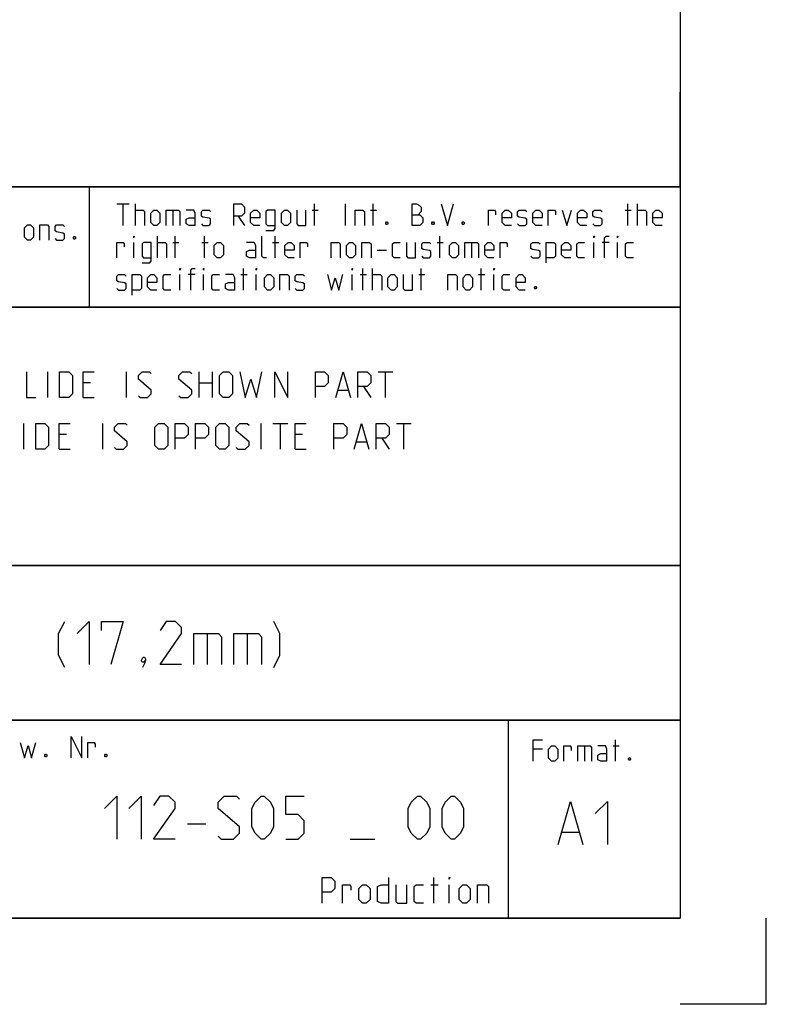
# Model space of a CAD drawing. Extents: x 0 to 969, y 0 to 594.
# Drawn here: x 754 to 841, y 0 to 114 of the extents above; entities that cross this region are included whole.
import ezdxf

# ---------------------------------------------------------------- set-up
doc = ezdxf.new("R2010")
doc.units = 0
doc.header["$LTSCALE"] = 46.255
doc.header["$MEASUREMENT"] = 0
doc.layers.get('0').update_dxf_attribs({"linetype": 'CONTINUOUS'})

msp = doc.modelspace()

# ---------------------------------------------------------------- linework, layer by layer
at = {"color": 4, "linetype": 'Continuous'}
for p, q in [((831, 584), (831, 10)), ((831, 95.00004), (635, 95.00004)), ((762.36837, 81.03187), (762.3867, 94.89629)), ((831, 81.00004), (635, 81.00004)), ((831, 51.00004), (635, 51.00004)), ((831, 33.00004), (635, 33.00004)), ((811, 32.52144), (811, 10)), ((831, 10), (10, 10))]:
    msp.add_line(p, q, dxfattribs=at)
at = {"color": 2, "linetype": 'Continuous'}
for p, q in [((831, 95), (831, 106)), ((635, 95), (831, 95)), ((831, 95), (812, 95)), ((831, 95), (831, 10)), ((635, 81), (831, 81)), ((635, 51), (831, 51)), ((635, 33), (831, 33)), ((811, 33), (811, 10)), ((635, 10), (831, 10)), ((841, 0), (841, 10)), ((841, 0), (831, 0))]:
    msp.add_line(p, q, dxfattribs=at)
at = {"color": 5, "linetype": 'Continuous'}
for p, q in [((765.55177, 92.99876), (766.98035, 92.99876)), ((766.26608, 90.49876), (766.26608, 92.99876)), ((767.69466, 90.49876), (767.69466, 92.99876)), ((788.528, 90.49876), (788.528, 92.99876)), ((792.09942, 90.49876), (792.09942, 92.99876)), ((795.31369, 90.49876), (795.31369, 92.99876)), ((824.89704, 90.49876), (824.89704, 92.99876)), ((826.028, 90.49876), (826.028, 92.99876)), ((772.0399, 92.28447), (772.0399, 90.49876)), ((779.65895, 91.5702), (780.37321, 90.49876)), ((788.23038, 92.28447), (788.94465, 92.28447)), ((795.01608, 92.28447), (795.73034, 92.28447)), ((824.59942, 92.28447), (825.31369, 92.28447)), ((770.25416, 86.74877), (770.25416, 89.24876)), ((772.33751, 86.74877), (772.33751, 89.24876)), ((775.73036, 86.74877), (775.73036, 89.24876)), ((783.94464, 86.74877), (783.94464, 89.24876)), ((803.05177, 86.74877), (803.05177, 89.24876)), ((767.51609, 86.74877), (767.51609, 88.53448)), ((772.0399, 88.53448), (772.75416, 88.53448)), ((775.43275, 88.53448), (776.14701, 88.53448)), ((783.64702, 88.53448), (784.36129, 88.53448)), ((802.75416, 88.53448), (803.46848, 88.53448)), ((806.74229, 88.53448), (806.74229, 86.74877)), ((820.96845, 86.74877), (820.96845, 88.53448)), ((822.75419, 88.53448), (821.92084, 88.53448)), ((823.70653, 86.74877), (823.70653, 88.53448)), ((795.78989, 87.64162), (796.86131, 87.64162)), ((772.8732, 82.99876), (772.8732, 84.78448)), ((774.65894, 84.78448), (773.82559, 84.78448)), ((775.61133, 82.99876), (775.61133, 84.78448)), ((779.95656, 84.78448), (780.67083, 84.78448)), ((780.25418, 82.99876), (780.25418, 85.49877)), ((781.74225, 82.99876), (781.74225, 84.78448)), ((792.87323, 82.99876), (792.87323, 84.78448)), ((793.82562, 84.78448), (794.53988, 84.78448)), ((794.12323, 82.99876), (794.12323, 85.49877)), ((795.25415, 82.99876), (795.25415, 85.49877)), ((800.61131, 84.78448), (801.32558, 84.78448)), ((800.90893, 82.99876), (800.90893, 85.49877)), ((807.57559, 84.78448), (808.2899, 84.78448)), ((807.8732, 82.99876), (807.8732, 85.49877)), ((809.36133, 82.99876), (809.36133, 84.78448)), ((819.86628, 30.02088), (819.86628, 28.23516)), ((823.19964, 30.02088), (823.9139, 30.02088)), ((823.49725, 28.23516), (823.49725, 30.73516)), ((814.98536, 29.66373), (813.91394, 29.66373)), ((802.02855, 13.89286), (802.88572, 13.89286)), ((802.38571, 11.75), (802.38571, 14.75)), ((804.17145, 11.75), (804.17145, 13.89286))]:
    msp.add_line(p, q, dxfattribs=at)
at = {"color": 7, "linetype": 'Continuous'}
for p, q in [((757.54286, 70.5), (757.54286, 73.5)), ((766.68571, 70.5), (766.68571, 73.5)), ((775.11429, 70.5), (775.11429, 73.5)), ((776.61427, 73.5), (776.61427, 70.5)), ((795.89999, 73.5), (797.61428, 73.5)), ((796.75716, 70.5), (796.75716, 73.5)), ((762.47142, 72.21429), (761.6143, 72.21429)), ((775.11429, 72.21429), (776.61427, 72.21429)), ((791.25714, 71.35714), (792.40001, 71.35714)), ((794.1857, 71.78572), (795.04287, 70.5)), ((761.6143, 70.5), (762.89998, 70.5)), ((754.75715, 64.5), (754.75715, 67.5)), ((763.9, 64.5), (763.9, 67.5)), ((782.32855, 64.5), (782.32855, 67.5)), ((783.68573, 67.5), (785.40001, 67.5)), ((784.54284, 64.5), (784.54284, 67.5)), ((798.04283, 67.5), (799.75712, 67.5)), ((798.9, 64.5), (798.9, 67.5)), ((759.68571, 66.21428), (758.82859, 66.21428)), ((787.1143, 66.21428), (786.25713, 66.21428)), ((793.39999, 65.35714), (794.54286, 65.35714)), ((796.32855, 65.78571), (797.18572, 64.5)), ((758.82859, 64.5), (760.11427, 64.5)), ((786.25713, 64.5), (787.54286, 64.5))]:
    msp.add_line(p, q, dxfattribs=at)
at = {"color": 1, "linetype": 'Continuous'}
for p, q in [((776.03573, 43.07143), (776.03573, 39.5)), ((780.67858, 43.07143), (780.67858, 39.5)), ((773.74284, 20.97322), (775.88574, 20.97322)), ((817.30201, 20.01377), (819.20679, 20.01377)), ((792.67145, 19.1875), (795.52856, 19.1875))]:
    msp.add_line(p, q, dxfattribs=at)
at = {"color": 5, "linetype": 'Continuous'}
for points in [[(779.12321, 90.49876), (779.12321, 92.99876), (780.01605, 92.99876), (780.37321, 92.64162), (780.37321, 91.92733), (780.01605, 91.5702), (779.12321, 91.5702)], [(799.83751, 90.49876), (799.83751, 92.99876), (800.37324, 92.99876), (800.55177, 92.93923), (800.90893, 92.64162), (800.90893, 92.10591), (800.55177, 91.74876)], [(803.23035, 92.99876), (803.94467, 90.49876), (804.65893, 92.99876)], [(767.69466, 92.28447), (768.58751, 92.28447), (768.76609, 92.10591), (768.76609, 90.49876)], [(769.48035, 90.85591), (769.48035, 91.92733), (769.83751, 92.28447), (770.19467, 92.28447), (770.55177, 91.92733), (770.55177, 90.85591), (770.19467, 90.49876), (769.83751, 90.49876), (769.48035, 90.85591)], [(771.26609, 90.49876), (771.26609, 92.28447), (772.69467, 92.28447), (772.8732, 92.10591), (772.8732, 90.49876)], [(774.65894, 90.49876), (774.65894, 91.92733), (774.48036, 92.28447), (773.58752, 92.28447)], [(775.3732, 90.67734), (775.55178, 90.49876), (776.2661, 90.49876), (776.44463, 90.67734), (776.44463, 91.21305), (776.2661, 91.3321), (775.55178, 91.45115), (775.3732, 91.5702), (775.3732, 92.10591), (775.55178, 92.28447), (776.2661, 92.28447), (776.44463, 92.10591)], [(782.15895, 90.49876), (781.44463, 90.49876), (781.08753, 90.85591), (781.08753, 91.92733), (781.44463, 92.28447), (781.80179, 92.28447), (782.15895, 91.92733), (782.15895, 91.39162), (781.08753, 91.39162)], [(782.87322, 89.90352), (783.76606, 89.90352), (783.94464, 90.14162), (783.94464, 92.28447), (783.05179, 92.28447), (782.87322, 92.10591), (782.87322, 90.67734), (783.05179, 90.49876), (783.94464, 90.49876)], [(784.65895, 90.85591), (784.65895, 91.92733), (785.01606, 92.28447), (785.37322, 92.28447), (785.73038, 91.92733), (785.73038, 90.85591), (785.37322, 90.49876), (785.01606, 90.49876), (784.65895, 90.85591)], [(786.44464, 92.28447), (786.44464, 90.67734), (786.62322, 90.49876), (787.51607, 90.49876), (787.51607, 92.28447)], [(793.23034, 90.49876), (793.23034, 92.28447), (794.12323, 92.28447), (794.30181, 92.10591), (794.30181, 90.49876)], [(799.83751, 91.74876), (800.73035, 91.74876), (801.08751, 91.39162), (801.08751, 90.85591), (800.73035, 90.49876), (799.83751, 90.49876)], [(808.70655, 90.49876), (808.70655, 92.28447), (809.42082, 92.28447), (809.53991, 92.10591), (809.53991, 91.74876)], [(811.38514, 90.49876), (810.67082, 90.49876), (810.31371, 90.85591), (810.31371, 91.92733), (810.67082, 92.28447), (811.02798, 92.28447), (811.38514, 91.92733), (811.38514, 91.39162), (810.31371, 91.39162)], [(812.0994, 90.67734), (812.27798, 90.49876), (812.99225, 90.49876), (813.17083, 90.67734), (813.17083, 91.21305), (812.99225, 91.3321), (812.27798, 91.45115), (812.0994, 91.5702), (812.0994, 92.10591), (812.27798, 92.28447), (812.99225, 92.28447), (813.17083, 92.10591)], [(814.95656, 90.49876), (814.24225, 90.49876), (813.88514, 90.85591), (813.88514, 91.92733), (814.24225, 92.28447), (814.59941, 92.28447), (814.95656, 91.92733), (814.95656, 91.39162), (813.88514, 91.39162)], [(815.67083, 90.49876), (815.67083, 92.28447), (816.38515, 92.28447), (816.50418, 92.10591), (816.50418, 91.74876)], [(817.27799, 92.28447), (817.81368, 90.49876), (818.34941, 92.28447)], [(820.1351, 90.49876), (819.42084, 90.49876), (819.06368, 90.85591), (819.06368, 91.92733), (819.42084, 92.28447), (819.77799, 92.28447), (820.1351, 91.92733), (820.1351, 91.39162), (819.06368, 91.39162)], [(820.84942, 90.67734), (821.028, 90.49876), (821.74226, 90.49876), (821.92084, 90.67734), (821.92084, 91.21305), (821.74226, 91.3321), (821.028, 91.45115), (820.84942, 91.5702), (820.84942, 92.10591), (821.028, 92.28447), (821.74226, 92.28447), (821.92084, 92.10591)], [(826.028, 92.28447), (826.92085, 92.28447), (827.09943, 92.10591), (827.09943, 90.49876)], [(828.88511, 90.49876), (828.17085, 90.49876), (827.81369, 90.85591), (827.81369, 91.92733), (828.17085, 92.28447), (828.52796, 92.28447), (828.88511, 91.92733), (828.88511, 91.39162), (827.81369, 91.39162)], [(754.80351, 89.14606), (754.80351, 90.21748), (755.16066, 90.57463), (755.51777, 90.57463), (755.87493, 90.21748), (755.87493, 89.14606), (755.51777, 88.78891), (755.16066, 88.78891), (754.80351, 89.14606)], [(756.58919, 88.78891), (756.58919, 90.57463), (757.48209, 90.57463), (757.66062, 90.39606), (757.66062, 88.78891)], [(758.37493, 88.96748), (758.55351, 88.78891), (759.26778, 88.78891), (759.44636, 88.96748), (759.44636, 89.5032), (759.26778, 89.62224), (758.55351, 89.74129), (758.37493, 89.86034), (758.37493, 90.39606), (758.55351, 90.57463), (759.26778, 90.57463), (759.44636, 90.39606)], [(774.65894, 90.49876), (773.94462, 90.49876), (773.58752, 90.67734), (773.58752, 91.21305), (773.94462, 91.39162), (774.65894, 91.39162)], [(796.98034, 90.91542), (797.03989, 90.79638), (797.03989, 90.73686), (796.98034, 90.61781), (796.86131, 90.61781), (796.80176, 90.73686), (796.80176, 90.79638), (796.86131, 90.91542), (796.98034, 90.91542)], [(802.33751, 90.91542), (802.39705, 90.79638), (802.39705, 90.73686), (802.33751, 90.61781), (802.21847, 90.61781), (802.15893, 90.73686), (802.15893, 90.79638), (802.21847, 90.91542), (802.33751, 90.91542)], [(805.84939, 90.91542), (805.90894, 90.79638), (805.90894, 90.73686), (805.84939, 90.61781), (805.73036, 90.61781), (805.67081, 90.73686), (805.67081, 90.79638), (805.73036, 90.91542), (805.84939, 90.91542)], [(767.51609, 89.07019), (767.51609, 89.24876), (767.57558, 89.24876), (767.51609, 89.07019)], [(782.93276, 86.74877), (782.5756, 86.74877), (782.39702, 86.92733), (782.39702, 89.24876)], [(820.96845, 89.07019), (820.96845, 89.24876), (821.028, 89.24876), (820.96845, 89.07019)], [(822.21845, 86.74877), (822.21845, 89.07019), (822.39703, 89.24876), (822.75419, 89.24876)], [(823.70653, 89.07019), (823.70653, 89.24876), (823.76607, 89.24876), (823.70653, 89.07019)], [(760.69636, 89.20558), (760.7559, 89.08653), (760.7559, 89.02701), (760.69636, 88.90796), (760.57732, 88.90796), (760.51778, 89.02701), (760.51778, 89.08653), (760.57732, 89.20558), (760.69636, 89.20558)], [(765.55177, 86.74877), (765.55177, 88.53448), (766.26608, 88.53448), (766.38512, 88.3559), (766.38512, 87.99876)], [(768.46847, 86.15353), (769.36132, 86.15353), (769.5399, 86.39162), (769.5399, 88.53448), (768.64705, 88.53448), (768.46847, 88.3559), (768.46847, 86.92733), (768.64705, 86.74877), (769.5399, 86.74877)], [(770.25416, 88.53448), (771.147, 88.53448), (771.32558, 88.3559), (771.32558, 86.74877)], [(776.86133, 87.1059), (776.86133, 88.17734), (777.21843, 88.53448), (777.57559, 88.53448), (777.93275, 88.17734), (777.93275, 87.1059), (777.57559, 86.74877), (777.21843, 86.74877), (776.86133, 87.1059)], [(781.68276, 86.74877), (781.68276, 88.17734), (781.50418, 88.53448), (780.61133, 88.53448)], [(786.14703, 86.74877), (785.43276, 86.74877), (785.0756, 87.1059), (785.0756, 88.17734), (785.43276, 88.53448), (785.78987, 88.53448), (786.14703, 88.17734), (786.14703, 87.64162), (785.0756, 87.64162)], [(786.86129, 86.74877), (786.86129, 88.53448), (787.57561, 88.53448), (787.69464, 88.3559), (787.69464, 87.99876)], [(790.43272, 86.74877), (790.43272, 88.53448), (791.32561, 88.53448), (791.50419, 88.3559), (791.50419, 86.74877)], [(792.21846, 87.1059), (792.21846, 88.17734), (792.57562, 88.53448), (792.93272, 88.53448), (793.28988, 88.17734), (793.28988, 87.1059), (792.93272, 86.74877), (792.57562, 86.74877), (792.21846, 87.1059)], [(794.00415, 86.74877), (794.00415, 88.53448), (794.89704, 88.53448), (795.07562, 88.3559), (795.07562, 86.74877)], [(798.46847, 86.74877), (797.75415, 86.74877), (797.57562, 86.92733), (797.57562, 88.3559), (797.75415, 88.53448), (798.46847, 88.53448)], [(799.18273, 88.53448), (799.18273, 86.92733), (799.36131, 86.74877), (800.25416, 86.74877), (800.25416, 88.53448)], [(800.96847, 86.92733), (801.14705, 86.74877), (801.86132, 86.74877), (802.03989, 86.92733), (802.03989, 87.46305), (801.86132, 87.58209), (801.14705, 87.70114), (800.96847, 87.82019), (800.96847, 88.3559), (801.14705, 88.53448), (801.86132, 88.53448), (802.03989, 88.3559)], [(804.18274, 87.1059), (804.18274, 88.17734), (804.5399, 88.53448), (804.89701, 88.53448), (805.25416, 88.17734), (805.25416, 87.1059), (804.89701, 86.74877), (804.5399, 86.74877), (804.18274, 87.1059)], [(805.96848, 86.74877), (805.96848, 88.53448), (807.39701, 88.53448), (807.57559, 88.3559), (807.57559, 86.74877)], [(809.36133, 86.74877), (808.64701, 86.74877), (808.2899, 87.1059), (808.2899, 88.17734), (808.64701, 88.53448), (809.00417, 88.53448), (809.36133, 88.17734), (809.36133, 87.64162), (808.2899, 87.64162)], [(810.07559, 86.74877), (810.07559, 88.53448), (810.78991, 88.53448), (810.90894, 88.3559), (810.90894, 87.99876)], [(813.64702, 86.92733), (813.8256, 86.74877), (814.53986, 86.74877), (814.71844, 86.92733), (814.71844, 87.46305), (814.53986, 87.58209), (813.8256, 87.70114), (813.64702, 87.82019), (813.64702, 88.3559), (813.8256, 88.53448), (814.53986, 88.53448), (814.71844, 88.3559)], [(815.43276, 86.15353), (815.43276, 88.53448), (816.3256, 88.53448), (816.50418, 88.3559), (816.50418, 86.92733), (816.3256, 86.74877), (815.43276, 86.74877)], [(818.28987, 86.74877), (817.5756, 86.74877), (817.21845, 87.1059), (817.21845, 88.17734), (817.5756, 88.53448), (817.93276, 88.53448), (818.28987, 88.17734), (818.28987, 87.64162), (817.21845, 87.64162)], [(819.89703, 86.74877), (819.18276, 86.74877), (819.00418, 86.92733), (819.00418, 88.3559), (819.18276, 88.53448), (819.89703, 88.53448)], [(825.55181, 86.74877), (824.83749, 86.74877), (824.65891, 86.92733), (824.65891, 88.3559), (824.83749, 88.53448), (825.55181, 88.53448)], [(781.68276, 86.74877), (780.96844, 86.74877), (780.61133, 86.92733), (780.61133, 87.46305), (780.96844, 87.64162), (781.68276, 87.64162)], [(765.55177, 83.17733), (765.73035, 82.99876), (766.44466, 82.99876), (766.62324, 83.17733), (766.62324, 83.71305), (766.44466, 83.8321), (765.73035, 83.95115), (765.55177, 84.07019), (765.55177, 84.60591), (765.73035, 84.78448), (766.44466, 84.78448), (766.62324, 84.60591)], [(767.33751, 82.40352), (767.33751, 84.78448), (768.23035, 84.78448), (768.40893, 84.60591), (768.40893, 83.17733), (768.23035, 82.99876), (767.33751, 82.99876)], [(770.19467, 82.99876), (769.48035, 82.99876), (769.12319, 83.35591), (769.12319, 84.42733), (769.48035, 84.78448), (769.83751, 84.78448), (770.19467, 84.42733), (770.19467, 83.89162), (769.12319, 83.89162)], [(771.80178, 82.99876), (771.08751, 82.99876), (770.90893, 83.17733), (770.90893, 84.60591), (771.08751, 84.78448), (771.80178, 84.78448)], [(772.8732, 85.32019), (772.8732, 85.49877), (772.93274, 85.49877), (772.8732, 85.32019)], [(774.1232, 82.99876), (774.1232, 85.32019), (774.30178, 85.49877), (774.65894, 85.49877)], [(775.61133, 85.32019), (775.61133, 85.49877), (775.67082, 85.49877), (775.61133, 85.32019)], [(777.45656, 82.99876), (776.74224, 82.99876), (776.56371, 83.17733), (776.56371, 84.60591), (776.74224, 84.78448), (777.45656, 84.78448)], [(779.24224, 82.99876), (779.24224, 84.42733), (779.06372, 84.78448), (778.17082, 84.78448)], [(781.74225, 85.32019), (781.74225, 85.49877), (781.80179, 85.49877), (781.74225, 85.32019)], [(782.69464, 83.35591), (782.69464, 84.42733), (783.05179, 84.78448), (783.40895, 84.78448), (783.76606, 84.42733), (783.76606, 83.35591), (783.40895, 82.99876), (783.05179, 82.99876), (782.69464, 83.35591)], [(784.48038, 82.99876), (784.48038, 84.78448), (785.37322, 84.78448), (785.5518, 84.60591), (785.5518, 82.99876)], [(786.26606, 83.17733), (786.44464, 82.99876), (787.15896, 82.99876), (787.33749, 83.17733), (787.33749, 83.71305), (787.15896, 83.8321), (786.44464, 83.95115), (786.26606, 84.07019), (786.26606, 84.60591), (786.44464, 84.78448), (787.15896, 84.78448), (787.33749, 84.60591)], [(790.01607, 84.78448), (790.49226, 82.99876), (790.90891, 84.42733), (791.32561, 82.99876), (791.80181, 84.78448)], [(792.87323, 85.32019), (792.87323, 85.49877), (792.93272, 85.49877), (792.87323, 85.32019)], [(795.25415, 84.78448), (796.14704, 84.78448), (796.32562, 84.60591), (796.32562, 82.99876)], [(797.03989, 83.35591), (797.03989, 84.42733), (797.39705, 84.78448), (797.75415, 84.78448), (798.11131, 84.42733), (798.11131, 83.35591), (797.75415, 82.99876), (797.39705, 82.99876), (797.03989, 83.35591)], [(798.82557, 84.78448), (798.82557, 83.17733), (799.00415, 82.99876), (799.89705, 82.99876), (799.89705, 84.78448)], [(804.00416, 82.99876), (804.00416, 84.78448), (804.89701, 84.78448), (805.07558, 84.60591), (805.07558, 82.99876)], [(805.7899, 83.35591), (805.7899, 84.42733), (806.14701, 84.78448), (806.50417, 84.78448), (806.86132, 84.42733), (806.86132, 83.35591), (806.50417, 82.99876), (806.14701, 82.99876), (805.7899, 83.35591)], [(809.36133, 85.32019), (809.36133, 85.49877), (809.42082, 85.49877), (809.36133, 85.32019)], [(811.20656, 82.99876), (810.49224, 82.99876), (810.31371, 83.17733), (810.31371, 84.60591), (810.49224, 84.78448), (811.20656, 84.78448)], [(812.99225, 82.99876), (812.27798, 82.99876), (811.92082, 83.35591), (811.92082, 84.42733), (812.27798, 84.78448), (812.63514, 84.78448), (812.99225, 84.42733), (812.99225, 83.89162), (811.92082, 83.89162)], [(779.24224, 82.99876), (778.52798, 82.99876), (778.17082, 83.17733), (778.17082, 83.71305), (778.52798, 83.89162), (779.24224, 83.89162)], [(814.24225, 83.41543), (814.30179, 83.29638), (814.30179, 83.23686), (814.24225, 83.11781), (814.12321, 83.11781), (814.06367, 83.23686), (814.06367, 83.29638), (814.12321, 83.41543), (814.24225, 83.41543)], [(760.22422, 28.63515), (760.22422, 31.13515), (761.47422, 28.63515), (761.47422, 31.13515)], [(754.33137, 30.42086), (754.80756, 28.63515), (755.22421, 30.06372), (755.64086, 28.63515), (756.11705, 30.42086)], [(762.18849, 28.63515), (762.18849, 30.42086), (762.9028, 30.42086), (763.02184, 30.24229), (763.02184, 29.88515)], [(813.91394, 28.23516), (813.91394, 30.73516), (814.98536, 30.73516)], [(815.69963, 28.5923), (815.69963, 29.66373), (816.05678, 30.02088), (816.41394, 30.02088), (816.77105, 29.66373), (816.77105, 28.5923), (816.41394, 28.23516), (816.05678, 28.23516), (815.69963, 28.5923)], [(817.48536, 28.23516), (817.48536, 30.02088), (818.19963, 30.02088), (818.31867, 29.8423), (818.31867, 29.48516)], [(819.09247, 28.23516), (819.09247, 30.02088), (820.52105, 30.02088), (820.69963, 29.8423), (820.69963, 28.23516)], [(822.48537, 28.23516), (822.48537, 29.66373), (822.30679, 30.02088), (821.4139, 30.02088)], [(757.36706, 29.05181), (757.4266, 28.93277), (757.4266, 28.87325), (757.36706, 28.7542), (757.24802, 28.7542), (757.18848, 28.87325), (757.18848, 28.93277), (757.24802, 29.05181), (757.36706, 29.05181)], [(764.33133, 29.05181), (764.39087, 28.93277), (764.39087, 28.87325), (764.33133, 28.7542), (764.2123, 28.7542), (764.15275, 28.87325), (764.15275, 28.93277), (764.2123, 29.05181), (764.33133, 29.05181)], [(822.48537, 28.23516), (821.77106, 28.23516), (821.4139, 28.41373), (821.4139, 28.94945), (821.77106, 29.12802), (822.48537, 29.12802)], [(825.1639, 28.65183), (825.22345, 28.53278), (825.22345, 28.47325), (825.1639, 28.3542), (825.04487, 28.3542), (824.98533, 28.47325), (824.98533, 28.53278), (825.04487, 28.65183), (825.1639, 28.65183)], [(789.38573, 11.75), (789.38573, 14.75), (790.45715, 14.75), (790.88571, 14.32143), (790.88571, 13.46429), (790.45715, 13.03571), (789.38573, 13.03571)], [(791.74288, 11.75), (791.74288, 13.89286), (792.6, 13.89286), (792.74285, 13.67857), (792.74285, 13.25)], [(793.67142, 12.17857), (793.67142, 13.46429), (794.09998, 13.89286), (794.52859, 13.89286), (794.95715, 13.46429), (794.95715, 12.17857), (794.52859, 11.75), (794.09998, 11.75), (793.67142, 12.17857)], [(797.1, 14.75), (797.1, 11.75), (796.24288, 11.75), (795.81427, 11.96428), (795.81427, 13.67857), (796.24288, 13.89286), (797.1, 13.89286)], [(797.95716, 13.89286), (797.95716, 11.96428), (798.17142, 11.75), (799.24284, 11.75), (799.24284, 13.89286)], [(801.17143, 11.75), (800.31426, 11.75), (800.10001, 11.96428), (800.10001, 13.67857), (800.31426, 13.89286), (801.17143, 13.89286)], [(804.17145, 14.53571), (804.17145, 14.75), (804.24285, 14.75), (804.17145, 14.53571)], [(805.31427, 12.17857), (805.31427, 13.46429), (805.74288, 13.89286), (806.17144, 13.89286), (806.6, 13.46429), (806.6, 12.17857), (806.17144, 11.75), (805.74288, 11.75), (805.31427, 12.17857)], [(807.45712, 11.75), (807.45712, 13.89286), (808.52859, 13.89286), (808.74285, 13.67857), (808.74285, 11.75)]]:
    msp.add_lwpolyline(points, dxfattribs=at)
at = {"color": 7, "linetype": 'Continuous'}
for points in [[(755.04286, 73.5), (755.04286, 70.5), (756.11428, 70.5)], [(758.89999, 70.5), (758.89999, 73.5), (759.97142, 73.5), (760.39997, 73.07143), (760.39997, 70.92857), (759.97142, 70.5), (758.89999, 70.5)], [(761.6143, 70.5), (761.6143, 73.5), (762.89998, 73.5)], [(768.04284, 70.71428), (768.25714, 70.5), (769.11426, 70.5), (769.54287, 70.92857), (769.54287, 71.35714), (768.04284, 72.64286), (768.04284, 73.07143), (768.47145, 73.5), (769.32857, 73.5), (769.54287, 73.28571)], [(772.75714, 70.71428), (772.97145, 70.5), (773.82856, 70.5), (774.25712, 70.92857), (774.25712, 71.35714), (772.75714, 72.64286), (772.75714, 73.07143), (773.1857, 73.5), (774.04287, 73.5), (774.25712, 73.28571)], [(777.47144, 70.92857), (777.47144, 73.07143), (777.9, 73.5), (778.54287, 73.5), (778.97142, 73.07143), (778.97142, 70.92857), (778.54287, 70.5), (777.9, 70.5), (777.47144, 70.92857)], [(779.82859, 73.5), (780.47141, 70.5), (781.11427, 72.64286), (781.75713, 70.5), (782.4, 73.5)], [(783.89998, 70.5), (783.89998, 73.5), (785.40001, 70.5), (785.40001, 73.5)], [(788.61428, 70.5), (788.61428, 73.5), (789.68571, 73.5), (790.11426, 73.07143), (790.11426, 72.21429), (789.68571, 71.78572), (788.61428, 71.78572)], [(790.97143, 70.5), (791.82855, 73.5), (792.68572, 70.5)], [(793.54284, 70.5), (793.54284, 73.5), (794.61426, 73.5), (795.04287, 73.07143), (795.04287, 72.21429), (794.61426, 71.78572), (793.54284, 71.78572)], [(756.11428, 64.5), (756.11428, 67.5), (757.18571, 67.5), (757.61426, 67.07143), (757.61426, 64.92857), (757.18571, 64.5), (756.11428, 64.5)], [(758.82859, 64.5), (758.82859, 67.5), (760.11427, 67.5)], [(765.25713, 64.71429), (765.47143, 64.5), (766.32855, 64.5), (766.75716, 64.92857), (766.75716, 65.35714), (765.25713, 66.64285), (765.25713, 67.07143), (765.68574, 67.5), (766.54286, 67.5), (766.75716, 67.28572)], [(769.97143, 64.92857), (769.97143, 67.07143), (770.39999, 67.5), (771.04285, 67.5), (771.47141, 67.07143), (771.47141, 64.92857), (771.04285, 64.5), (770.39999, 64.5), (769.97143, 64.92857)], [(772.32858, 64.5), (772.32858, 67.5), (773.40001, 67.5), (773.82856, 67.07143), (773.82856, 66.21428), (773.40001, 65.78571), (772.32858, 65.78571)], [(774.68573, 64.5), (774.68573, 67.5), (775.75716, 67.5), (776.18572, 67.07143), (776.18572, 66.21428), (775.75716, 65.78571), (774.68573, 65.78571)], [(777.04283, 64.92857), (777.04283, 67.07143), (777.47144, 67.5), (778.11431, 67.5), (778.54287, 67.07143), (778.54287, 64.92857), (778.11431, 64.5), (777.47144, 64.5), (777.04283, 64.92857)], [(779.39998, 64.71429), (779.61429, 64.5), (780.47141, 64.5), (780.90002, 64.92857), (780.90002, 65.35714), (779.39998, 66.64285), (779.39998, 67.07143), (779.82859, 67.5), (780.68571, 67.5), (780.90002, 67.28572)], [(786.25713, 64.5), (786.25713, 67.5), (787.54286, 67.5)], [(790.75713, 64.5), (790.75713, 67.5), (791.82855, 67.5), (792.25716, 67.07143), (792.25716, 66.21428), (791.82855, 65.78571), (790.75713, 65.78571)], [(793.11428, 64.5), (793.97145, 67.5), (794.82857, 64.5)], [(795.68574, 64.5), (795.68574, 67.5), (796.75716, 67.5), (797.18572, 67.07143), (797.18572, 66.21428), (796.75716, 65.78571), (795.68574, 65.78571)]]:
    msp.add_lwpolyline(points, dxfattribs=at)
at = {"color": 1, "linetype": 'Continuous'}
for points in [[(759.48809, 39.14286), (758.77382, 40.57143), (758.77382, 43.07143), (759.48809, 44.5)], [(760.91667, 43.07143), (762.34525, 44.5), (762.34525, 39.5)], [(763.77383, 43.42857), (763.77383, 44.5), (766.27383, 44.5), (764.84525, 39.5)], [(773.05953, 39.5), (770.55953, 39.5), (773.05953, 43.07143), (773.05953, 43.78571), (772.34521, 44.5), (771.27379, 44.5), (770.55953, 43.42857)], [(783.77381, 39.14286), (784.48807, 40.57143), (784.48807, 43.07143), (783.77381, 44.5)], [(774.48811, 39.5), (774.48811, 43.07143), (777.34522, 43.07143), (777.70238, 42.71428), (777.70238, 39.5)], [(779.13096, 39.5), (779.13096, 43.07143), (781.98807, 43.07143), (782.34523, 42.71428), (782.34523, 39.5)], [(768.77379, 40.33333), (768.89287, 40.09524), (768.89287, 39.97619), (768.65475, 39.73809), (768.53572, 39.73809), (768.41668, 39.85714), (768.41668, 39.97619), (768.53572, 40.21429), (768.65475, 40.33333), (768.77379, 40.33333)], [(768.89287, 39.97619), (768.77379, 39.61905), (768.53572, 39.14286)], [(764.09998, 22.75893), (765.52857, 24.1875), (765.52857, 19.1875)], [(766.95715, 22.75893), (768.38573, 24.1875), (768.38573, 19.1875)], [(772.31426, 19.1875), (769.81431, 19.1875), (772.31426, 22.75893), (772.31426, 23.47321), (771.6, 24.1875), (770.52857, 24.1875), (769.81431, 23.11607)], [(777.31427, 19.54464), (777.67143, 19.1875), (779.10001, 19.1875), (779.81427, 19.90179), (779.81427, 20.61607), (777.31427, 22.75893), (777.31427, 23.47321), (778.02859, 24.1875), (779.45717, 24.1875), (779.81427, 23.83036)], [(781.24285, 20.61607), (781.24285, 22.75893), (781.60001, 23.47321), (782.31428, 24.1875), (782.67143, 24.1875), (783.3857, 23.47321), (783.74286, 22.75893), (783.74286, 20.61607), (783.3857, 19.90179), (782.67143, 19.1875), (782.31428, 19.1875), (781.60001, 19.90179), (781.24285, 20.61607)], [(785.17144, 19.1875), (786.60002, 19.1875), (787.31428, 19.90179), (787.31428, 21.33035), (786.60002, 22.04464), (785.17144, 22.04464), (785.17144, 24.1875), (787.31428, 24.1875)], [(799.40002, 20.61607), (799.40002, 22.75893), (799.75712, 23.47321), (800.47144, 24.1875), (800.8286, 24.1875), (801.54286, 23.47321), (801.90002, 22.75893), (801.90002, 20.61607), (801.54286, 19.90179), (800.8286, 19.1875), (800.47144, 19.1875), (799.75712, 19.90179), (799.40002, 20.61607)], [(803.32855, 20.61607), (803.32855, 22.75893), (803.68571, 23.47321), (804.40002, 24.1875), (804.75713, 24.1875), (805.47145, 23.47321), (805.82855, 22.75893), (805.82855, 20.61607), (805.47145, 19.90179), (804.75713, 19.1875), (804.40002, 19.1875), (803.68571, 19.90179), (803.32855, 20.61607)], [(816.82582, 18.5852), (818.2544, 23.5852), (819.68298, 18.5852)], [(821.11156, 22.15663), (822.54014, 23.5852), (822.54014, 18.5852)]]:
    msp.add_lwpolyline(points, dxfattribs=at)

doc.saveas('drawing.dxf')
